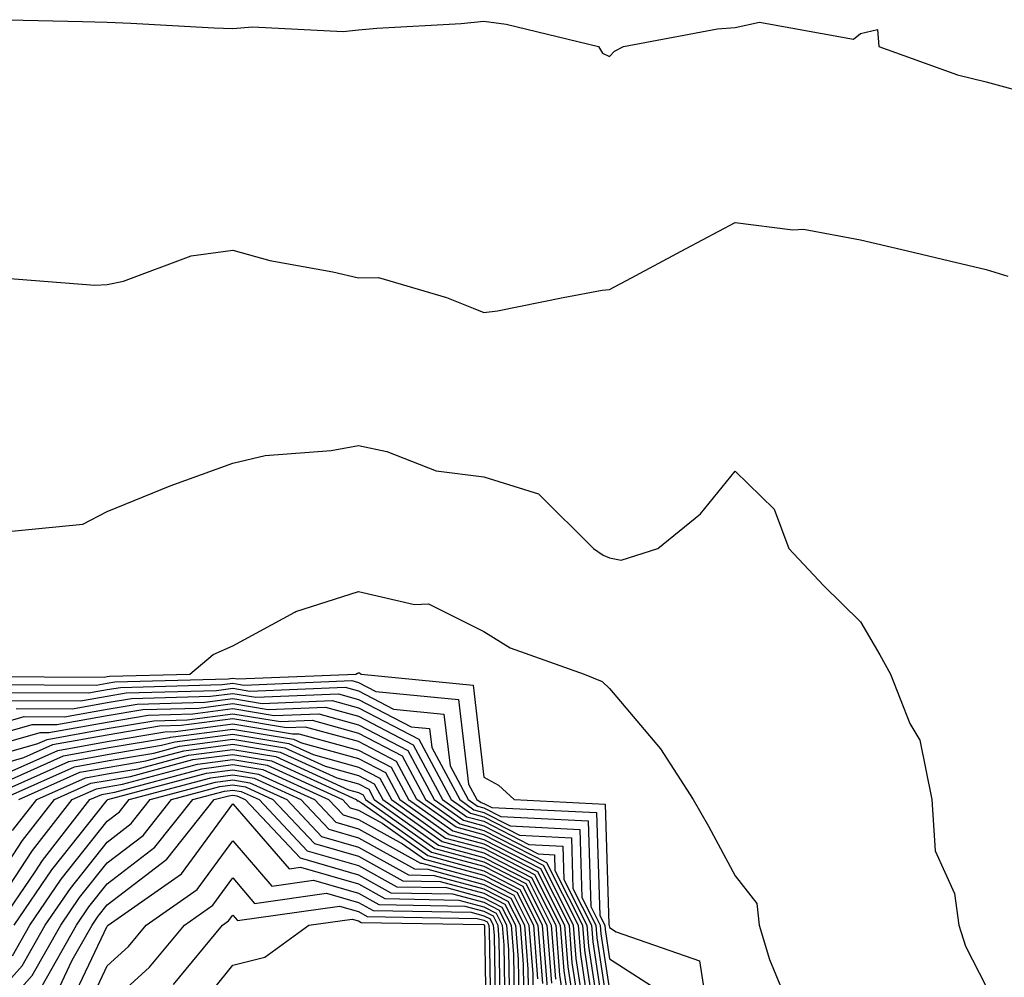
# Model space of a CAD drawing. Units: inches. Extents: x 992243 to 994883, y 7258298 to 7260938.
# Drawn here: x 993511 to 993589, y 7258448 to 7258524 of the extents above; entities that cross this region are included whole.
import ezdxf

# ---------------------------------------------------------------- set-up
doc = ezdxf.new("R2010")
doc.units = ezdxf.units.IN
doc.header["$MEASUREMENT"] = 0
doc.layers.add('Contour_99227258', color=7, linetype='Continuous', true_color=0xe07dca)

msp = doc.modelspace()

# ---------------------------------------------------------------- linework, layer by layer
at = {"layer": 'Contour_99227258'}
for points in [[(993510.179, 7258524.049, 3106), (993516.068, 7258523.902, 3106), (993518.05, 7258523.854, 3106), (993519.915, 7258523.785, 3106), (993526.566, 7258523.404, 3106), (993528.05, 7258523.356, 3106), (993529.612, 7258523.483, 3106), (993536.849, 7258523.121, 3106), (993538.05, 7258523.248, 3106), (993539.515, 7258523.385, 3106), (993546.224, 7258523.746, 3106), (993548.05, 7258523.922, 3106), (993549.818, 7258523.688, 3106), (993557.171, 7258521.92, 3106), (993557.503, 7258521.373, 3106), (993558.05, 7258521.11, 3106), (993558.441, 7258521.529, 3106), (993559.153, 7258521.92, 3106), (993566.644, 7258523.326, 3106), (993568.05, 7258523.414, 3106), (993569.993, 7258523.863, 3106), (993577.474, 7258522.496, 3106), (993578.05, 7258522.936, 3106), (993579.388, 7258523.258, 3106), (993579.495, 7258521.92, 3106), (993585.775, 7258519.645, 3106), (993588.05, 7258519.088, 3106), (993591.946, 7258518.024, 3106)], [(993509.622, 7258503.492, 3105), (993517.073, 7258502.897, 3105), (993518.05, 7258502.955, 3105), (993519.349, 7258503.219, 3105), (993524.739, 7258505.231, 3105), (993528.05, 7258505.68, 3105), (993530.999, 7258504.869, 3105), (993536.009, 7258503.961, 3105), (993538.05, 7258503.473, 3105), (993539.642, 7258503.512, 3105), (993545.062, 7258501.92, 3105), (993547.2, 7258501.07, 3105), (993548.05, 7258500.719, 3105), (993549.124, 7258500.846, 3105), (993554.349, 7258501.92, 3105), (993557.474, 7258502.496, 3105), (993558.05, 7258502.545, 3105), (993559.398, 7258503.268, 3105), (993564.153, 7258505.817, 3105), (993568.05, 7258507.897, 3105), (993572.65, 7258507.32, 3105), (993573.489, 7258507.36, 3105), (993578.05, 7258506.52, 3105), (993581.771, 7258505.641, 3105), (993585.13, 7258504.84, 3105), (993588.05, 7258504.147, 3105), (993589.759, 7258503.629, 3105)], [(993509.329, 7258483.199, 3104), (993516.107, 7258483.863, 3104), (993518.05, 7258484.86, 3104), (993523.05, 7258486.92, 3104), (993528.05, 7258488.727, 3104), (993530.638, 7258489.332, 3104), (993535.872, 7258489.742, 3104), (993538.05, 7258490.133, 3104), (993540.306, 7258489.664, 3104), (993544.251, 7258488.121, 3104), (993548.05, 7258487.623, 3104), (993552.396, 7258486.266, 3104), (993556.771, 7258481.92, 3104), (993557.532, 7258481.402, 3104), (993558.05, 7258481.168, 3104), (993558.968, 7258481.002, 3104), (993561.907, 7258481.92, 3104), (993565.286, 7258484.684, 3104), (993568.05, 7258488.092, 3104), (993571.175, 7258485.045, 3104), (993572.327, 7258481.92, 3104), (993575.101, 7258478.971, 3104), (993578.05, 7258476.07, 3104), (993579.583, 7258473.453, 3104), (993580.423, 7258471.92, 3104), (993581.976, 7258467.994, 3104), (993582.776, 7258466.647, 3104), (993583.724, 7258461.92, 3104), (993583.978, 7258457.848, 3104), (993585.53, 7258454.44, 3104), (993585.882, 7258451.92, 3104), (993586.39, 7258450.26, 3104), (993588.05, 7258447.037, 3104)], [(993508.255, 7258471.715, 3103), (993517.806, 7258471.676, 3103), (993518.05, 7258471.725, 3103), (993518.226, 7258471.744, 3103), (993524.622, 7258471.92, 3103), (993526.487, 7258473.483, 3103), (993528.05, 7258474.166, 3103), (993532.982, 7258476.852, 3103), (993533.06, 7258476.91, 3103), (993538.05, 7258478.492, 3103), (993542.513, 7258477.457, 3103), (993543.636, 7258477.506, 3103), (993548.05, 7258475.318, 3103), (993550.14, 7258474.01, 3103), (993556.028, 7258471.92, 3103), (993557.454, 7258471.324, 3103), (993558.05, 7258470.768, 3103), (993562.103, 7258465.973, 3103), (993564.7, 7258461.92, 3103), (993565.941, 7258459.811, 3103), (993568.05, 7258455.846, 3103), (993569.769, 7258453.639, 3103), (993569.974, 7258451.92, 3103), (993570.784, 7258449.186, 3103), (993572.112, 7258445.983, 3103)], [(993508.89, 7258471.08, 3102), (993517.171, 7258471.041, 3102), (993518.05, 7258471.207, 3102), (993518.665, 7258471.305, 3102), (993527.679, 7258471.549, 3102), (993528.05, 7258471.598, 3102), (993528.441, 7258471.529, 3102), (993537.845, 7258471.92, 3102), (993537.972, 7258471.998, 3102), (993538.05, 7258472.027, 3102), (993538.138, 7258472.008, 3102), (993538.265, 7258471.92, 3102), (993547.181, 7258471.051, 3102), (993548.05, 7258463.717, 3102), (993549.212, 7258463.082, 3102), (993550.452, 7258461.92, 3102), (993557.698, 7258461.568, 3102), (993557.991, 7258451.979, 3102), (993558.021, 7258451.92, 3102), (993558.021, 7258451.891, 3102), (993558.05, 7258451.725, 3102), (993558.587, 7258451.383, 3102), (993565.208, 7258449.078, 3102), (993566.009, 7258443.961, 3102)], [(993509.525, 7258470.445, 3101), (993516.546, 7258470.416, 3101), (993518.05, 7258470.69, 3101), (993519.105, 7258470.865, 3101), (993527.21, 7258471.08, 3101), (993528.05, 7258471.188, 3101), (993528.929, 7258471.041, 3101), (993537.532, 7258471.402, 3101), (993538.05, 7258471.256, 3101), (993539.437, 7258470.533, 3101), (993546.019, 7258469.889, 3101), (993546.819, 7258463.151, 3101), (993547.484, 7258461.92, 3101), (993547.816, 7258461.686, 3101), (993548.05, 7258461.617, 3101), (993548.665, 7258461.305, 3101), (993557.025, 7258460.895, 3101), (993557.278, 7258452.692, 3101), (993557.669, 7258451.92, 3101), (993557.698, 7258451.568, 3101), (993558.05, 7258449.235, 3101), (993562.503, 7258446.373, 3101)], [(993510.159, 7258469.811, 3100), (993515.911, 7258469.781, 3100), (993518.05, 7258470.172, 3100), (993519.544, 7258470.426, 3100), (993526.741, 7258470.611, 3100), (993528.05, 7258470.787, 3100), (993529.407, 7258470.563, 3100), (993537.005, 7258470.875, 3100), (993538.05, 7258470.582, 3100), (993540.843, 7258469.127, 3100), (993544.866, 7258468.736, 3100), (993545.355, 7258464.615, 3100), (993546.8, 7258461.92, 3100), (993547.532, 7258461.402, 3100), (993548.05, 7258461.266, 3100), (993549.407, 7258460.563, 3100), (993556.351, 7258460.221, 3100), (993556.566, 7258453.404, 3100), (993557.308, 7258451.92, 3100), (993557.366, 7258451.236, 3100), (993558.05, 7258446.735, 3100)], [(993508.05, 7258467.565, 3098), (993511.429, 7258468.541, 3098), (993514.651, 7258468.522, 3098), (993518.05, 7258469.137, 3098), (993520.433, 7258469.537, 3098), (993525.814, 7258469.684, 3098), (993528.05, 7258469.977, 3098), (993530.384, 7258469.586, 3098), (993535.95, 7258469.82, 3098), (993538.05, 7258469.235, 3098), (993542.855, 7258466.725, 3098), (993545.443, 7258461.92, 3098), (993546.966, 7258460.836, 3098), (993548.05, 7258460.543, 3098), (993550.892, 7258459.078, 3098), (993555.013, 7258458.883, 3098), (993555.13, 7258454.84, 3098), (993556.605, 7258451.92, 3098), (993556.712, 7258450.582, 3098), (993558.021, 7258441.949, 3098)], [(993510.794, 7258469.176, 3099), (993515.286, 7258469.156, 3099), (993518.05, 7258469.654, 3099), (993519.993, 7258469.977, 3099), (993526.282, 7258470.152, 3099), (993528.05, 7258470.377, 3099), (993529.896, 7258470.074, 3099), (993536.478, 7258470.348, 3099), (993538.05, 7258469.908, 3099), (993542.249, 7258467.721, 3099), (993543.714, 7258467.584, 3099), (993543.89, 7258466.08, 3099), (993546.116, 7258461.92, 3099), (993547.249, 7258461.119, 3099), (993548.05, 7258460.904, 3099), (993550.15, 7258459.82, 3099), (993555.677, 7258459.547, 3099), (993555.853, 7258454.117, 3099), (993556.956, 7258451.92, 3099), (993557.034, 7258450.904, 3099), (993558.05, 7258444.235, 3099)], [(993508.05, 7258466.754, 3097), (993512.073, 7258467.897, 3097), (993514.026, 7258467.897, 3097), (993518.05, 7258468.619, 3097), (993520.872, 7258469.098, 3097), (993525.345, 7258469.215, 3097), (993528.05, 7258469.567, 3097), (993530.872, 7258469.098, 3097), (993535.423, 7258469.293, 3097), (993538.05, 7258468.561, 3097), (993542.415, 7258466.285, 3097), (993544.759, 7258461.92, 3097), (993546.683, 7258460.553, 3097), (993548.05, 7258460.192, 3097), (993551.634, 7258458.336, 3097), (993554.339, 7258458.209, 3097), (993554.417, 7258455.553, 3097), (993556.243, 7258451.92, 3097), (993556.38, 7258450.25, 3097), (993557.571, 7258442.399, 3097)], [(993508.05, 7258465.934, 3096), (993512.708, 7258467.262, 3096), (993513.392, 7258467.262, 3096), (993518.05, 7258468.102, 3096), (993521.321, 7258468.649, 3096), (993524.876, 7258468.746, 3096), (993528.05, 7258469.166, 3096), (993531.351, 7258468.619, 3096), (993534.896, 7258468.766, 3096), (993538.05, 7258467.887, 3096), (993541.976, 7258465.846, 3096), (993544.075, 7258461.92, 3096), (993546.409, 7258460.279, 3096), (993548.05, 7258459.83, 3096), (993552.376, 7258457.594, 3096), (993553.665, 7258457.535, 3096), (993553.704, 7258456.266, 3096), (993555.892, 7258451.92, 3096), (993556.048, 7258449.918, 3096), (993557.122, 7258442.848, 3096)], [(993508.05, 7258465.113, 3095), (993512.523, 7258466.393, 3095), (993513.255, 7258466.715, 3095), (993518.05, 7258467.584, 3095), (993521.761, 7258468.209, 3095), (993524.407, 7258468.277, 3095), (993528.05, 7258468.756, 3095), (993531.839, 7258468.131, 3095), (993534.368, 7258468.238, 3095), (993538.05, 7258467.213, 3095), (993541.526, 7258465.397, 3095), (993543.392, 7258461.92, 3095), (993546.126, 7258459.996, 3095), (993548.05, 7258459.469, 3095), (993553.03, 7258456.901, 3095), (993555.54, 7258451.92, 3095), (993555.726, 7258449.596, 3095), (993556.673, 7258443.297, 3095)], [(993556.234, 7258443.736, 3094), (993555.394, 7258449.264, 3094), (993555.179, 7258451.92, 3094), (993552.796, 7258456.666, 3094), (993548.05, 7258459.117, 3094), (993545.843, 7258459.713, 3094), (993542.718, 7258461.92, 3094), (993541.087, 7258464.957, 3094), (993538.05, 7258466.539, 3094), (993533.831, 7258467.701, 3094), (993532.327, 7258467.643, 3094), (993528.05, 7258468.356, 3094), (993523.948, 7258467.818, 3094), (993522.2, 7258467.77, 3094), (993518.05, 7258467.067, 3094), (993513.685, 7258466.285, 3094), (993511.38, 7258465.25, 3094), (993508.05, 7258464.293, 3094)], [(993509.085, 7258462.955, 3092), (993514.564, 7258465.406, 3092), (993518.05, 7258466.041, 3092), (993523.001, 7258466.871, 3092), (993523.079, 7258466.891, 3092), (993528.05, 7258467.545, 3092), (993532.874, 7258466.744, 3092), (993533.528, 7258466.442, 3092), (993538.05, 7258465.192, 3092), (993540.198, 7258464.068, 3092), (993541.351, 7258461.92, 3092), (993545.276, 7258459.147, 3092), (993548.05, 7258458.395, 3092), (993552.318, 7258456.188, 3092), (993554.476, 7258451.92, 3092), (993554.739, 7258448.61, 3092), (993555.335, 7258444.635, 3092)], [(993510.228, 7258464.098, 3093), (993514.124, 7258465.846, 3093), (993518.05, 7258466.559, 3093), (993522.64, 7258467.33, 3093), (993523.48, 7258467.35, 3093), (993528.05, 7258467.955, 3093), (993532.816, 7258467.154, 3093), (993533.304, 7258467.174, 3093), (993538.05, 7258465.865, 3093), (993540.648, 7258464.518, 3093), (993542.034, 7258461.92, 3093), (993545.56, 7258459.43, 3093), (993548.05, 7258458.756, 3093), (993552.562, 7258456.432, 3093), (993554.827, 7258451.92, 3093), (993555.062, 7258448.932, 3093), (993555.784, 7258444.186, 3093)], [(993508.187, 7258461.92, 3091), (993515.003, 7258464.967, 3091), (993518.05, 7258465.524, 3091), (993522.376, 7258466.246, 3091), (993523.441, 7258466.529, 3091), (993528.05, 7258467.145, 3091), (993532.523, 7258466.393, 3091), (993534.456, 7258465.514, 3091), (993538.05, 7258464.518, 3091), (993539.759, 7258463.629, 3091), (993540.677, 7258461.92, 3091), (993544.993, 7258458.863, 3091), (993548.05, 7258458.043, 3091), (993552.083, 7258455.953, 3091), (993554.114, 7258451.92, 3091), (993554.407, 7258448.277, 3091), (993554.886, 7258445.084, 3091)], [(993509.603, 7258461.92, 3090), (993515.443, 7258464.527, 3090), (993518.05, 7258465.006, 3090), (993521.761, 7258465.631, 3090), (993523.792, 7258466.178, 3090), (993528.05, 7258466.735, 3090), (993532.181, 7258466.051, 3090), (993535.394, 7258464.576, 3090), (993538.05, 7258463.844, 3090), (993539.31, 7258463.18, 3090), (993539.993, 7258461.92, 3090), (993544.71, 7258458.58, 3090), (993548.05, 7258457.682, 3090), (993551.849, 7258455.719, 3090), (993553.763, 7258451.92, 3090), (993554.075, 7258447.945, 3090), (993554.446, 7258445.524, 3090)], [(993510.511, 7258459.459, 3088), (993512.435, 7258461.92, 3088), (993516.312, 7258463.658, 3088), (993518.05, 7258463.971, 3088), (993520.511, 7258464.381, 3088), (993524.515, 7258465.455, 3088), (993528.05, 7258465.924, 3088), (993531.487, 7258465.358, 3088), (993537.259, 7258462.711, 3088), (993538.05, 7258462.496, 3088), (993538.431, 7258462.301, 3088), (993538.626, 7258461.92, 3088), (993544.144, 7258458.014, 3088), (993548.05, 7258456.969, 3088), (993551.38, 7258455.25, 3088), (993553.05, 7258451.92, 3088), (993553.421, 7258447.291, 3088)], [(993511.019, 7258461.92, 3089), (993515.872, 7258464.098, 3089), (993518.05, 7258464.488, 3089), (993521.136, 7258465.006, 3089), (993524.153, 7258465.817, 3089), (993528.05, 7258466.334, 3089), (993531.829, 7258465.699, 3089), (993536.321, 7258463.649, 3089), (993538.05, 7258463.17, 3089), (993538.87, 7258462.74, 3089), (993539.31, 7258461.92, 3089), (993544.427, 7258458.297, 3089), (993548.05, 7258457.32, 3089), (993551.614, 7258455.485, 3089), (993553.411, 7258451.92, 3089), (993553.743, 7258447.613, 3089)], [(993508.05, 7258453.736, 3087), (993511.312, 7258458.658, 3087), (993513.851, 7258461.92, 3087), (993516.751, 7258463.219, 3087), (993518.05, 7258463.453, 3087), (993519.896, 7258463.766, 3087), (993524.866, 7258465.104, 3087), (993528.05, 7258465.524, 3087), (993531.136, 7258465.006, 3087), (993537.884, 7258461.92, 3087), (993537.962, 7258461.832, 3087), (993538.05, 7258461.813, 3087), (993538.294, 7258461.676, 3087), (993543.87, 7258457.74, 3087), (993548.05, 7258456.608, 3087), (993551.146, 7258455.016, 3087), (993552.698, 7258451.92, 3087), (993553.089, 7258446.959, 3087)], [(993508.401, 7258452.272, 3086), (993512.103, 7258457.867, 3086), (993515.267, 7258461.92, 3086), (993517.191, 7258462.779, 3086), (993518.05, 7258462.936, 3086), (993519.271, 7258463.141, 3086), (993525.228, 7258464.742, 3086), (993528.05, 7258465.113, 3086), (993530.784, 7258464.654, 3086), (993536.78, 7258461.92, 3086), (993537.396, 7258461.266, 3086), (993538.05, 7258461.08, 3086), (993539.935, 7258460.035, 3086), (993543.587, 7258457.457, 3086), (993548.05, 7258456.246, 3086), (993550.901, 7258454.772, 3086), (993552.347, 7258451.92, 3086), (993552.708, 7258447.262, 3086)], [(993509.398, 7258451.92, 3085), (993512.308, 7258456.178, 3085), (993512.894, 7258457.076, 3085), (993516.673, 7258461.92, 3085), (993517.63, 7258462.34, 3085), (993518.05, 7258462.418, 3085), (993518.655, 7258462.526, 3085), (993525.589, 7258464.381, 3085), (993528.05, 7258464.713, 3085), (993530.443, 7258464.313, 3085), (993535.677, 7258461.92, 3085), (993536.829, 7258460.699, 3085), (993538.05, 7258460.348, 3085), (993541.575, 7258458.395, 3085), (993543.304, 7258457.174, 3085), (993548.05, 7258455.895, 3085), (993550.667, 7258454.537, 3085), (993551.985, 7258451.92, 3085), (993552.327, 7258447.643, 3085)], [(993510.638, 7258451.92, 3084), (993513.646, 7258456.324, 3084), (993518.05, 7258461.871, 3084), (993518.079, 7258461.891, 3084), (993518.099, 7258461.92, 3084), (993525.941, 7258464.029, 3084), (993528.05, 7258464.303, 3084), (993530.091, 7258463.961, 3084), (993534.564, 7258461.92, 3084), (993536.253, 7258460.123, 3084), (993538.05, 7258459.606, 3084), (993543.001, 7258456.871, 3084), (993543.099, 7258456.871, 3084), (993548.05, 7258455.533, 3084), (993550.433, 7258454.303, 3084), (993551.634, 7258451.92, 3084), (993551.937, 7258448.033, 3084), (993551.976, 7258445.846, 3084)], [(993510.491, 7258449.479, 3083), (993511.878, 7258451.92, 3083), (993514.388, 7258455.582, 3083), (993518.05, 7258460.201, 3083), (993519.017, 7258460.953, 3083), (993519.788, 7258461.92, 3083), (993526.302, 7258463.668, 3083), (993528.05, 7258463.902, 3083), (993529.749, 7258463.619, 3083), (993533.46, 7258461.92, 3083), (993535.687, 7258459.557, 3083), (993538.05, 7258458.873, 3083), (993542.532, 7258456.402, 3083), (993543.587, 7258456.383, 3083), (993548.05, 7258455.172, 3083), (993550.198, 7258454.068, 3083), (993551.273, 7258451.92, 3083), (993551.556, 7258448.414, 3083), (993551.605, 7258445.475, 3083)], [(993508.05, 7258445.094, 3082), (993511.282, 7258448.688, 3082), (993513.118, 7258451.92, 3082), (993515.12, 7258454.85, 3082), (993518.05, 7258458.541, 3082), (993519.964, 7258460.006, 3082), (993521.478, 7258461.92, 3082), (993526.663, 7258463.307, 3082), (993528.05, 7258463.492, 3082), (993529.398, 7258463.268, 3082), (993532.357, 7258461.92, 3082), (993535.11, 7258458.981, 3082), (993538.05, 7258458.141, 3082), (993542.054, 7258455.924, 3082), (993544.085, 7258455.885, 3082), (993548.05, 7258454.82, 3082), (993549.964, 7258453.834, 3082), (993550.921, 7258451.92, 3082), (993551.165, 7258448.805, 3082), (993551.234, 7258445.104, 3082)], [(993508.05, 7258443.424, 3081), (993512.073, 7258447.897, 3081), (993514.359, 7258451.92, 3081), (993515.853, 7258454.117, 3081), (993518.05, 7258456.881, 3081), (993520.901, 7258459.068, 3081), (993523.167, 7258461.92, 3081), (993527.015, 7258462.955, 3081), (993528.05, 7258463.092, 3081), (993529.056, 7258462.926, 3081), (993531.243, 7258461.92, 3081), (993534.544, 7258458.414, 3081), (993538.05, 7258457.408, 3081), (993541.585, 7258455.455, 3081), (993544.573, 7258455.397, 3081), (993548.05, 7258454.459, 3081), (993549.72, 7258453.59, 3081), (993550.569, 7258451.92, 3081), (993550.784, 7258449.186, 3081), (993550.862, 7258444.733, 3081)], [(993512.874, 7258447.096, 3080), (993515.599, 7258451.92, 3080), (993516.595, 7258453.375, 3080), (993518.05, 7258455.211, 3080), (993521.849, 7258458.121, 3080), (993524.866, 7258461.92, 3080), (993527.376, 7258462.594, 3080), (993528.05, 7258462.682, 3080), (993528.704, 7258462.574, 3080), (993530.14, 7258461.92, 3080), (993533.978, 7258457.848, 3080), (993538.05, 7258456.676, 3080), (993541.107, 7258454.977, 3080), (993545.062, 7258454.908, 3080), (993548.05, 7258454.098, 3080), (993549.485, 7258453.356, 3080), (993550.208, 7258451.92, 3080), (993550.394, 7258449.576, 3080), (993550.491, 7258444.361, 3080)], [(993513.841, 7258446.129, 3079), (993515.257, 7258449.127, 3079), (993516.839, 7258451.92, 3079), (993517.327, 7258452.643, 3079), (993518.05, 7258453.551, 3079), (993522.786, 7258457.184, 3079), (993526.556, 7258461.92, 3079), (993527.737, 7258462.233, 3079), (993528.05, 7258462.281, 3079), (993528.362, 7258462.233, 3079), (993529.026, 7258461.92, 3079), (993533.401, 7258457.272, 3079), (993538.05, 7258455.934, 3079), (993540.638, 7258454.508, 3079), (993545.55, 7258454.42, 3079), (993548.05, 7258453.746, 3079), (993549.251, 7258453.121, 3079), (993549.857, 7258451.92, 3079), (993550.013, 7258449.957, 3079), (993550.11, 7258443.981, 3079)], [(993514.857, 7258445.113, 3078), (993518.05, 7258451.852, 3078), (993518.089, 7258451.881, 3078), (993518.118, 7258451.92, 3078), (993523.958, 7258456.012, 3078), (993528.05, 7258461.588, 3078), (993532.532, 7258456.402, 3078), (993533.441, 7258456.529, 3078), (993538.05, 7258455.201, 3078), (993540.169, 7258454.039, 3078), (993546.048, 7258453.922, 3078), (993548.05, 7258453.385, 3078), (993549.017, 7258452.887, 3078), (993549.505, 7258451.92, 3078), (993549.632, 7258450.338, 3078), (993549.739, 7258443.61, 3078)], [(993515.882, 7258444.088, 3077), (993518.05, 7258448.668, 3077), (993519.749, 7258450.221, 3077), (993521.155, 7258451.92, 3077), (993525.208, 7258454.762, 3077), (993528.05, 7258458.629, 3077), (993531.165, 7258455.035, 3077), (993534.476, 7258455.494, 3077), (993538.05, 7258454.469, 3077), (993539.691, 7258453.561, 3077), (993546.536, 7258453.434, 3077), (993548.05, 7258453.024, 3077), (993548.782, 7258452.652, 3077), (993549.144, 7258451.92, 3077), (993549.241, 7258450.729, 3077), (993549.368, 7258443.238, 3077)], [(993518.05, 7258445.494, 3076), (993521.409, 7258448.561, 3076), (993524.193, 7258451.92, 3076), (993526.458, 7258453.512, 3076), (993528.05, 7258455.68, 3076), (993529.788, 7258453.658, 3076), (993535.501, 7258454.469, 3076), (993538.05, 7258453.736, 3076), (993539.222, 7258453.092, 3076), (993547.025, 7258452.945, 3076), (993548.05, 7258452.672, 3076), (993548.548, 7258452.418, 3076), (993548.792, 7258451.92, 3076), (993548.86, 7258451.11, 3076), (993548.997, 7258442.867, 3076)], [(993523.323, 7258447.193, 3075), (993527.23, 7258451.92, 3075), (993527.708, 7258452.262, 3075), (993528.05, 7258452.721, 3075), (993528.421, 7258452.291, 3075), (993536.536, 7258453.434, 3075), (993538.05, 7258453.004, 3075), (993538.743, 7258452.613, 3075), (993547.513, 7258452.457, 3075), (993548.05, 7258452.311, 3075), (993548.304, 7258452.174, 3075), (993548.441, 7258451.92, 3075), (993548.47, 7258451.5, 3075), (993548.626, 7258442.496, 3075)], [(993525.013, 7258444.957, 3074), (993528.05, 7258448.746, 3074), (993530.589, 7258449.381, 3074), (993534.114, 7258451.92, 3074), (993537.562, 7258452.408, 3074), (993538.05, 7258452.272, 3074), (993538.275, 7258452.145, 3074), (993548.001, 7258451.969, 3074), (993548.069, 7258451.94, 3074), (993548.079, 7258451.92, 3074), (993548.089, 7258451.881, 3074), (993548.255, 7258442.125, 3074)]]:
    msp.add_polyline3d(points, dxfattribs=at)

doc.saveas('drawing.dxf')
